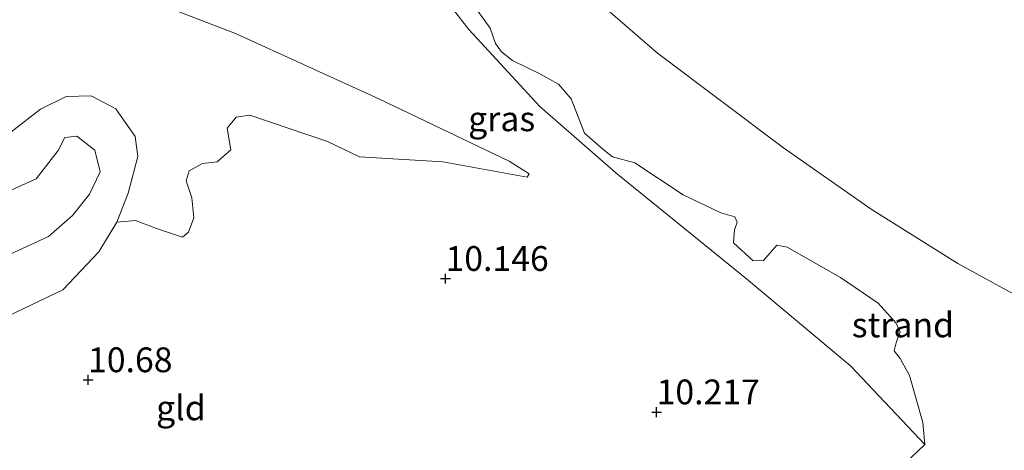
# Model space of a CAD drawing. Units: metres. Extents: x 179996 to 190010, y 431248 to 437501.
# Drawn here: x 183585 to 183685, y 431629 to 431672 of the extents above; entities that cross this region are included whole.
import ezdxf
from ezdxf.enums import TextEntityAlignment as Align

# ---------------------------------------------------------------- set-up
doc = ezdxf.new("R2010")
doc.units = ezdxf.units.M
doc.layers.get('0').update_dxf_attribs({"lineweight": 25})
doc.layers.add('B-ME-GW-HOOGTEPUNT-S-B1', color=10, linetype='Continuous')
for name, color, linetype, lineweight in [('B-ME-GW-KRUINLIJN-L-B1', 93, 'Continuous', 18), ('B-ME-GW-TEENLIJN-L-B1', 93, 'Continuous', 18), ('B-ME-IE-GRASLAND-GV-B6', 93, 'Continuous', 18), ('B-ME-IE-GRONDWERKLIJN-GROND_INGERICHT-GV-B6', 253, 'Continuous', 18), ('B-ME-IE-GRONDWERKLIJN-GROND_NIETINGERICHT-GV-B6', 253, 'Continuous', 18), ('B-ME-OB-WATERLIJN-L-B1', 133, 'OB-WATERLIJN', 18), ('B-ME-OG-WATER-GV-B6', 153, 'Continuous', 18)]:
    doc.layers.add(name, color=color, linetype=linetype, lineweight=lineweight)
doc.styles.add('NLCS-ISO', font='NLCS-ISO.TTF')
doc.linetypes.add('OB-WATERLIJN', pattern='A,10,[32,NLCS.SHX,S=2,R=0,X=0,Y=0],-12', length=22)

# ---------------------------------------------------------------- blocks, each defined once
blk = doc.blocks.new('hoogtepunt')
for p, q in [((-0.5, 0), (0.5, 0)), ((0, 0.5), (0, -0.5))]:
    blk.add_line(p, q)

msp = doc.modelspace()

# ---------------------------------------------------------------- linework, layer by layer
at = {"layer": 'B-ME-GW-KRUINLIJN-L-B1'}
for points in [[(183591.147, 431682.619, 8.95), (183593.696, 431683.77, 8.885), (183598.821, 431686.512, 8.756), (183603.546, 431689.557, 8.628), (183605.679, 431690.518, 8.576), (183607.318, 431690.551, 8.546), (183609.506, 431689.435, 8.559), (183617.256, 431684.502, 8.508), (183624.395, 431679.169, 8.743), (183630.53, 431671.305, 9.004), (183637.707, 431663.531, 9.27), (183645.362, 431656.843, 9.398), (183658.55, 431646.132, 9.475), (183669.057, 431637.361, 9.411), (183676.556, 431629.428, 9.253), (183674.531, 431627.527, 9.51), (183673.416, 431626.475, 9.716), (183671.553, 431625.802, 9.939), (183670.253, 431625.883, 10.042), (183666.942, 431627.674, 10.167)], [(183581.51, 431647.389, 11.2), (183588.103, 431650.401, 11.114), (183590.527, 431652.537, 10.999), (183592.242, 431654.67, 10.874), (183593.319, 431656.932, 10.652), (183592.803, 431659.117, 10.566), (183590.986, 431660.553, 10.506), (183589.77, 431660.394, 10.63), (183589.073, 431659.094, 10.699), (183586.868, 431656.247, 10.797), (183584.054, 431654.966, 10.943), (183577.165, 431654.565, 10.827), (183569.684, 431654.65, 11.037), (183561.615, 431654.11, 11.17), (183558.818, 431653.193, 11.333), (183557.123, 431652.606, 11.335)]]:
    msp.add_polyline3d(points, dxfattribs=at)
at = {"layer": 'B-ME-GW-TEENLIJN-L-B1'}
msp.add_polyline3d([(183580.3, 431659.476, 10.282), (183584.311, 431660.953, 10.149), (183587.308, 431663.256, 10.034), (183589.907, 431664.54, 10.042), (183592.414, 431664.59, 10.051), (183594.917, 431663.287, 10.034), (183596.85, 431660.494, 10.141), (183597.137, 431658.47, 10.29), (183596.16, 431654.793, 10.577), (183594.996, 431651.863, 10.72), (183593.177, 431648.869, 10.712), (183589.566, 431645.027, 10.806), (183582.367, 431641.617, 10.76)], dxfattribs=at)
at = {"layer": 'B-ME-IE-GRASLAND-GV-B6'}
msp.add_polyline3d([(183630.448, 431674.584, 8.633), (183632.673, 431671.426, 8.77), (183633.225, 431669.875, 8.847), (183633.839, 431669.046, 8.894), (183634.93, 431668.165, 8.89), (183637.78, 431666.789, 8.809), (183639.575, 431665.791, 8.835), (183640.852, 431664.301, 8.933), (183642.191, 431660.853, 9.134), (183644.07, 431659.214, 9.224), (183645.017, 431658.469, 9.207), (183647.294, 431657.849, 9.113), (183652.171, 431654.605, 9.057), (183655.968, 431652.792, 8.92), (183657.389, 431652.398, 8.813), (183657.63, 431651.864, 8.822), (183657.337, 431651.09, 8.95), (183657.256, 431649.791, 9.104), (183659.234, 431647.968, 9.177), (183660.259, 431647.999, 9.07), (183661.611, 431649.534, 8.796), (183662.662, 431649.343, 8.71), (183668.056, 431646.283, 8.56), (183671.839, 431643.704, 8.483), (183673.665, 431641.681, 8.488), (183674.067, 431640.76, 8.488), (183673.695, 431639.825, 8.612), (183673.444, 431638.884, 8.74), (183674.075, 431638.111, 8.762), (183675.005, 431636.386, 8.839), (183676.356, 431631.642, 9.087), (183676.556, 431629.428, 9.253), (183669.057, 431637.361, 9.411), (183658.55, 431646.132, 9.475), (183645.362, 431656.843, 9.398), (183637.707, 431663.531, 9.27), (183630.53, 431671.305, 9.004), (183624.395, 431679.169, 8.743)], dxfattribs=at)
at = {"layer": 'B-ME-IE-GRONDWERKLIJN-GROND_INGERICHT-GV-B6'}
for points in [[(183624.395, 431679.169, 8.743), (183630.53, 431671.305, 9.004), (183637.707, 431663.531, 9.27), (183645.362, 431656.843, 9.398), (183658.55, 431646.132, 9.475), (183669.057, 431637.361, 9.411), (183676.556, 431629.428, 9.253)], [(183582.367, 431641.617, 10.76), (183589.566, 431645.027, 10.806), (183593.177, 431648.869, 10.712), (183594.996, 431651.863, 10.72), (183596.893, 431652.034, 10.601), (183599.017, 431651.214, 10.613), (183601.646, 431650.335, 10.523), (183602.227, 431650.838, 10.425), (183602.788, 431652.301, 10.374), (183602.594, 431654.328, 10.219), (183602, 431656.044, 10.194), (183602.324, 431657.024, 10.159), (183603.653, 431657.765, 10.082), (183605.121, 431657.941, 10.121), (183606.529, 431659.151, 10.117), (183606.135, 431661.33, 10.057), (183607.06, 431662.468, 10.005), (183608.443, 431662.67, 10.005), (183616.257, 431659.994, 9.984), (183619.486, 431658.443, 9.984), (183627.894, 431657.959, 9.982), (183636.406, 431656.385, 9.791), (183636.621, 431656.721, 9.688), (183634.604, 431658.011, 9.664), (183621.437, 431664.296, 9.505), (183606.994, 431670.905, 9.457), (183599.184, 431673.871, 9.409)], [(183676.556, 431629.428, 9.253), (183674.531, 431627.527, 9.51)]]:
    msp.add_polyline3d(points, dxfattribs=at)
at = {"layer": 'B-ME-IE-GRONDWERKLIJN-GROND_NIETINGERICHT-GV-B6'}
for points in [[(183625.21, 431684.299, 7.894), (183627.731, 431682.745, 7.795), (183631.488, 431681.313, 7.701), (183644.063, 431673.669, 7.245), (183649.58, 431668.895, 7.245), (183662.307, 431659.376, 7.245), (183671.133, 431653.16, 7.245), (183679.897, 431647.703, 7.245), (183688.439, 431643.01, 7.245), (183700.013, 431636.918, 7.245), (183715.518, 431628.991, 7.245), (183727.813, 431622.971, 7.245)], [(183674.531, 431627.527, 9.51), (183676.556, 431629.428, 9.253), (183676.356, 431631.642, 9.087), (183675.005, 431636.386, 8.839), (183674.075, 431638.111, 8.762), (183673.444, 431638.884, 8.74), (183673.695, 431639.825, 8.612), (183674.067, 431640.76, 8.488), (183673.665, 431641.681, 8.488), (183671.839, 431643.704, 8.483), (183668.056, 431646.283, 8.56), (183662.662, 431649.343, 8.71), (183661.611, 431649.534, 8.796), (183660.259, 431647.999, 9.07), (183659.234, 431647.968, 9.177), (183657.256, 431649.791, 9.104), (183657.337, 431651.09, 8.95), (183657.63, 431651.864, 8.822), (183657.389, 431652.398, 8.813), (183655.968, 431652.792, 8.92), (183652.171, 431654.605, 9.057), (183647.294, 431657.849, 9.113), (183645.017, 431658.469, 9.207), (183644.07, 431659.214, 9.224), (183642.191, 431660.853, 9.134), (183640.852, 431664.301, 8.933), (183639.575, 431665.791, 8.835), (183637.78, 431666.789, 8.809), (183634.93, 431668.165, 8.89), (183633.839, 431669.046, 8.894), (183633.225, 431669.875, 8.847), (183632.673, 431671.426, 8.77), (183630.448, 431674.584, 8.633)], [(183599.184, 431673.871, 9.409), (183606.994, 431670.905, 9.457), (183621.437, 431664.296, 9.505), (183634.604, 431658.011, 9.664), (183636.621, 431656.721, 9.688), (183636.406, 431656.385, 9.791), (183627.894, 431657.959, 9.982), (183619.486, 431658.443, 9.984), (183616.257, 431659.994, 9.984), (183608.443, 431662.67, 10.005), (183607.06, 431662.468, 10.005), (183606.135, 431661.33, 10.057), (183606.529, 431659.151, 10.117), (183605.121, 431657.941, 10.121), (183603.653, 431657.765, 10.082), (183602.324, 431657.024, 10.159), (183602, 431656.044, 10.194), (183602.594, 431654.328, 10.219), (183602.788, 431652.301, 10.374), (183602.227, 431650.838, 10.425), (183601.646, 431650.335, 10.523), (183599.017, 431651.214, 10.613), (183596.893, 431652.034, 10.601), (183594.996, 431651.863, 10.72), (183596.16, 431654.793, 10.577), (183597.137, 431658.47, 10.29), (183596.85, 431660.494, 10.141), (183594.917, 431663.287, 10.034), (183592.414, 431664.59, 10.051), (183589.907, 431664.54, 10.042), (183587.308, 431663.256, 10.034), (183584.311, 431660.953, 10.149)], [(183584.311, 431660.953, 10.149), (183587.308, 431663.256, 10.034), (183589.907, 431664.54, 10.042), (183592.414, 431664.59, 10.051), (183594.917, 431663.287, 10.034), (183596.85, 431660.494, 10.141), (183597.137, 431658.47, 10.29), (183596.16, 431654.793, 10.577), (183594.996, 431651.863, 10.72), (183593.177, 431648.869, 10.712), (183589.566, 431645.027, 10.806), (183582.367, 431641.617, 10.76)], [(183584.054, 431654.966, 10.943), (183586.868, 431656.247, 10.797), (183589.073, 431659.094, 10.699), (183589.77, 431660.394, 10.63), (183590.986, 431660.553, 10.506), (183592.803, 431659.117, 10.566), (183593.319, 431656.932, 10.652), (183592.242, 431654.67, 10.874), (183590.527, 431652.537, 10.999), (183588.103, 431650.401, 11.114), (183581.51, 431647.389, 11.2)], [(183581.51, 431647.389, 11.2), (183588.103, 431650.401, 11.114), (183590.527, 431652.537, 10.999), (183592.242, 431654.67, 10.874), (183593.319, 431656.932, 10.652), (183592.803, 431659.117, 10.566), (183590.986, 431660.553, 10.506), (183589.77, 431660.394, 10.63), (183589.073, 431659.094, 10.699), (183586.868, 431656.247, 10.797), (183584.054, 431654.966, 10.943)]]:
    msp.add_polyline3d(points, dxfattribs=at)
at = {"layer": 'B-ME-OB-WATERLIJN-L-B1'}
msp.add_polyline3d([(183638.926, 431711.25, 5.07), (183626.702, 431691.603, 7.245), (183629.711, 431687.374, 7.245), (183634.833, 431682.102, 7.245), (183644.063, 431673.669, 7.245), (183649.58, 431668.895, 7.245), (183662.307, 431659.376, 7.245), (183671.133, 431653.16, 7.245), (183679.897, 431647.703, 7.245), (183688.439, 431643.01, 7.245), (183700.013, 431636.918, 7.245), (183715.518, 431628.991, 7.245), (183727.813, 431622.971, 7.245), (183744.215, 431615.845, 7.245), (183754.66, 431612.432, 7.245), (183764.981, 431609.016, 7.245), (183775.232, 431606.607, 7.245), (183784.248, 431604.431, 7.245)], dxfattribs=at)
at = {"layer": 'B-ME-OG-WATER-GV-B6'}
msp.add_polyline3d([(183688.439, 431643.01, 7.245), (183679.897, 431647.703, 7.245), (183671.133, 431653.16, 7.245), (183662.307, 431659.376, 7.245), (183649.58, 431668.895, 7.245), (183644.063, 431673.669, 7.245)], dxfattribs=at)

# ---------------------------------------------------------------- block references
at = {"layer": 'B-ME-GW-HOOGTEPUNT-S-B1', "rotation": 90}
for p in [(183628.183, 431646.164, 10.146), (183628.183, 431646.164, 10.146), (183592.106, 431635.946, 10.68), (183592.106, 431635.946, 10.68), (183649.487, 431632.707, 10.217), (183649.487, 431632.707, 10.217)]:
    msp.add_blockref('hoogtepunt', p, dxfattribs=at)

# ---------------------------------------------------------------- texts
at = {"layer": 'B-ME-GW-HOOGTEPUNT-S-B1', "ltscale": 0.2, "style": 'NLCS-ISO'}
for s, p in [('10.146', (183628.183, 431646.164, 10.146)), ('10.146', (183628.183, 431646.164, 10.146)), ('10.68', (183592.106, 431635.946, 10.68)), ('10.68', (183592.106, 431635.946, 10.68)), ('10.217', (183649.487, 431632.707, 10.217)), ('10.217', (183649.487, 431632.707, 10.217))]:
    msp.add_text(s, height=2.5, dxfattribs=at).set_placement(p, align=Align.BOTTOM_LEFT)
at = {"layer": 'B-ME-IE-GRASLAND-GV-B6', "ltscale": 0.2, "style": 'NLCS-ISO'}
msp.add_text('gras', height=2.5, dxfattribs=at).set_placement((183633.8515, 431662.2885), align=Align.MIDDLE_CENTER)
at = {"layer": 'B-ME-IE-GRONDWERKLIJN-GROND_INGERICHT-GV-B6', "ltscale": 0.2, "style": 'NLCS-ISO'}
msp.add_text('gld', height=2.5, dxfattribs=at).set_placement((183601.4768, 431633.1318), align=Align.MIDDLE_CENTER)
at = {"layer": 'B-ME-IE-GRONDWERKLIJN-GROND_NIETINGERICHT-GV-B6', "ltscale": 0.2, "style": 'NLCS-ISO'}
msp.add_text('strand', height=2.5, dxfattribs=at).set_placement((183674.3425, 431641.4982), align=Align.MIDDLE_CENTER)

doc.saveas('drawing.dxf')
